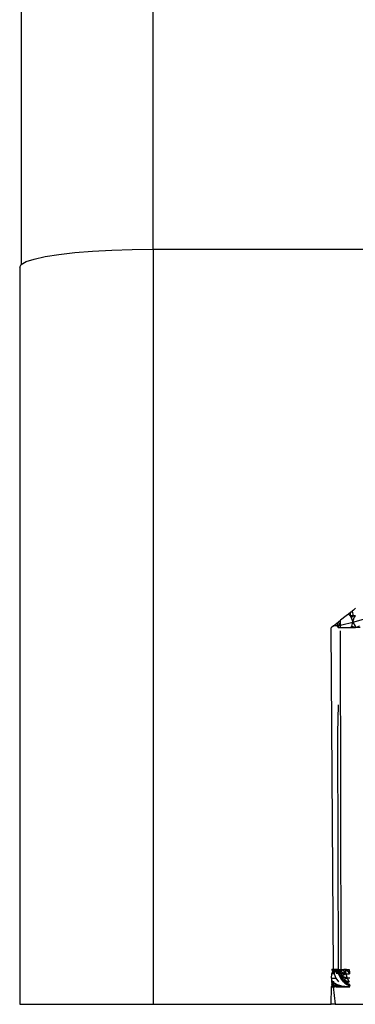
# Model space of a CAD drawing. Units: millimetres. Extents: x -2756 to 2699, y -2960 to 2801.
# Drawn here: x 568 to 575, y -2072 to -2051 of the extents above; entities that cross this region are included whole.
import ezdxf

# ---------------------------------------------------------------- set-up
doc = ezdxf.new("R2010")
doc.units = ezdxf.units.MM

msp = doc.modelspace()

# ---------------------------------------------------------------- linework, layer by layer
for p, q in [((570.451, -2055.885), (570.451, -1378.369)), ((567.571, -1381.565), (567.606, -2056.215)), ((568.121, -2056.046), (568.414, -2056)), ((568.414, -2056), (568.758, -2055.96)), ((568.758, -2055.96), (569.143, -2055.928)), ((569.143, -2055.928), (569.561, -2055.904)), ((569.561, -2055.904), (570, -2055.89)), ((570, -2055.89), (570.451, -2055.885)), ((570.451, -2055.885), (603.091, -2055.885)), ((570.451, -2055.885), (570.451, -2072.174)), ((567.571, -2056.276), (567.606, -2056.215)), ((567.606, -2056.215), (567.712, -2056.155)), ((567.712, -2056.155), (567.885, -2056.099)), ((567.885, -2056.099), (568.121, -2056.046)), ((567.571, -2056.276), (567.571, -2072.174)), ((574.776, -2063.669), (574.745, -2063.694)), ((574.821, -2063.632), (574.776, -2063.669)), ((574.452, -2063.926), (574.499, -2063.89)), ((574.495, -2063.926), (574.499, -2063.89)), ((574.62, -2063.794), (574.499, -2063.89)), ((574.667, -2063.756), (574.62, -2063.794)), ((574.716, -2063.716), (574.667, -2063.756)), ((574.708, -2063.793), (574.667, -2063.756)), ((574.708, -2063.793), (574.716, -2063.716)), ((574.772, -2063.794), (574.708, -2063.793)), ((574.708, -2063.793), (574.729, -2063.831)), ((574.716, -2063.716), (574.745, -2063.694)), ((574.729, -2063.831), (574.772, -2063.794)), ((574.729, -2063.831), (574.759, -2063.931)), ((574.745, -2063.694), (574.772, -2063.794)), ((574.759, -2063.931), (574.79, -2063.83)), ((574.759, -2063.931), (574.99, -2063.87)), ((574.821, -2063.795), (574.772, -2063.794)), ((574.79, -2063.83), (574.821, -2063.795)), ((574.345, -2064.011), (574.291, -2064.052)), ((574.343, -2071.422), (574.291, -2064.052)), ((574.345, -2064.011), (574.452, -2063.926)), ((574.419, -2064.011), (574.345, -2064.011)), ((574.452, -2063.926), (574.419, -2064.011)), ((574.419, -2064.011), (574.452, -2064.052)), ((574.419, -2064.011), (574.452, -2064.012)), ((574.452, -2064.012), (574.495, -2063.926)), ((574.452, -2064.012), (574.525, -2063.992)), ((574.452, -2064.052), (574.452, -2064.012)), ((574.499, -2064.052), (574.452, -2064.052)), ((574.499, -2064.012), (574.495, -2063.926)), ((574.499, -2064.052), (574.499, -2064.012)), ((574.708, -2064.051), (574.499, -2064.052)), ((574.525, -2063.992), (574.759, -2063.931)), ((574.737, -2064.014), (574.708, -2064.051)), ((574.745, -2064.051), (574.708, -2064.051)), ((574.737, -2064.014), (574.759, -2063.931)), ((574.809, -2064.05), (574.737, -2064.014)), ((574.745, -2064.051), (574.737, -2064.014)), ((574.809, -2064.05), (574.745, -2064.051)), ((574.759, -2063.931), (574.81, -2064.014)), ((574.81, -2064.014), (574.809, -2064.05)), ((574.906, -2064.015), (574.809, -2064.05)), ((574.922, -2064.049), (574.809, -2064.05)), ((574.509, -2071.422), (574.499, -2064.119)), ((574.439, -2066.329), (574.455, -2065.715)), ((574.439, -2066.361), (574.439, -2066.329)), ((574.452, -2071.422), (574.439, -2066.361)), ((574.305, -2071.61), (574.308, -2071.519)), ((574.308, -2071.519), (574.343, -2071.422)), ((574.356, -2071.519), (574.308, -2071.519)), ((574.343, -2071.422), (574.31, -2071.422)), ((574.356, -2071.519), (574.31, -2071.422)), ((574.399, -2071.422), (574.343, -2071.422)), ((574.343, -2071.422), (574.356, -2071.519)), ((574.458, -2071.472), (574.343, -2071.422)), ((574.399, -2071.422), (574.356, -2071.519)), ((574.356, -2071.519), (574.375, -2071.422)), ((574.356, -2071.519), (574.395, -2071.61)), ((574.452, -2071.422), (574.399, -2071.422)), ((574.399, -2071.422), (574.416, -2071.519)), ((574.458, -2071.472), (574.399, -2071.422)), ((574.416, -2071.519), (574.421, -2071.422)), ((574.457, -2071.472), (574.416, -2071.519)), ((574.439, -2071.422), (574.443, -2071.472)), ((574.456, -2071.52), (574.439, -2071.422)), ((574.439, -2071.422), (574.469, -2071.521)), ((574.443, -2071.472), (574.456, -2071.52)), ((574.452, -2071.422), (574.509, -2071.422)), ((574.457, -2071.472), (574.452, -2071.422)), ((574.452, -2071.422), (574.457, -2071.472)), ((574.469, -2071.521), (574.452, -2071.422)), ((574.455, -2071.422), (574.458, -2071.472)), ((574.467, -2071.521), (574.455, -2071.422)), ((574.456, -2071.52), (574.477, -2071.567)), ((574.505, -2071.611), (574.456, -2071.52)), ((574.457, -2071.472), (574.509, -2071.422)), ((574.457, -2071.472), (574.567, -2071.422)), ((574.457, -2071.472), (574.469, -2071.521)), ((574.499, -2071.422), (574.467, -2071.521)), ((574.467, -2071.521), (574.509, -2071.52)), ((574.539, -2071.611), (574.467, -2071.521)), ((574.503, -2071.611), (574.467, -2071.521)), ((574.469, -2071.521), (574.49, -2071.567)), ((574.505, -2071.611), (574.469, -2071.521)), ((574.517, -2071.611), (574.469, -2071.521)), ((574.499, -2071.422), (574.502, -2071.472)), ((574.509, -2071.52), (574.499, -2071.422)), ((574.502, -2071.472), (574.551, -2071.422)), ((574.502, -2071.472), (574.509, -2071.52)), ((574.609, -2071.519), (574.502, -2071.472)), ((574.509, -2071.422), (574.567, -2071.422)), ((574.609, -2071.519), (574.509, -2071.52)), ((574.509, -2071.52), (574.522, -2071.567)), ((574.539, -2071.611), (574.509, -2071.52)), ((574.609, -2071.519), (574.522, -2071.567)), ((574.609, -2071.519), (574.551, -2071.422)), ((574.567, -2071.422), (574.626, -2071.422)), ((574.599, -2071.422), (574.567, -2071.422)), ((574.626, -2071.422), (574.599, -2071.422)), ((574.599, -2071.422), (574.609, -2071.519)), ((574.599, -2071.422), (574.69, -2071.48)), ((574.609, -2071.519), (574.638, -2071.61)), ((574.609, -2071.519), (574.691, -2071.519)), ((574.626, -2071.422), (574.685, -2071.422)), ((574.689, -2071.448), (574.626, -2071.422)), ((574.691, -2071.511), (574.643, -2071.422)), ((574.685, -2071.422), (574.69, -2071.48)), ((574.69, -2071.48), (574.691, -2071.519)), ((574.301, -2071.797), (574.326, -2071.747)), ((574.417, -2071.747), (574.302, -2071.723)), ((574.326, -2071.747), (574.302, -2071.726)), ((574.302, -2071.729), (574.326, -2071.747)), ((574.326, -2071.747), (574.302, -2071.731)), ((574.302, -2071.736), (574.326, -2071.747)), ((574.305, -2071.61), (574.303, -2071.688)), ((574.303, -2071.688), (574.353, -2071.687)), ((574.303, -2071.688), (574.368, -2071.72)), ((574.303, -2071.688), (574.326, -2071.747)), ((574.304, -2071.661), (574.353, -2071.687)), ((574.353, -2071.687), (574.304, -2071.673)), ((574.305, -2071.61), (574.395, -2071.61)), ((574.313, -2071.688), (574.36, -2071.72)), ((574.413, -2071.747), (574.313, -2071.688)), ((574.413, -2071.747), (574.319, -2071.69)), ((574.326, -2071.747), (574.365, -2071.769)), ((574.326, -2071.747), (574.335, -2071.797)), ((574.326, -2071.747), (574.365, -2071.769)), ((574.407, -2071.784), (574.326, -2071.747)), ((574.36, -2071.72), (574.413, -2071.747)), ((574.406, -2071.747), (574.36, -2071.72)), ((574.365, -2071.769), (574.417, -2071.747)), ((574.368, -2071.72), (574.417, -2071.747)), ((574.368, -2071.72), (574.413, -2071.747)), ((574.395, -2071.61), (574.456, -2071.687)), ((574.413, -2071.747), (574.469, -2071.769)), ((574.528, -2071.784), (574.413, -2071.747)), ((574.417, -2071.747), (574.469, -2071.769)), ((574.417, -2071.747), (574.436, -2071.797)), ((574.477, -2071.567), (574.505, -2071.611)), ((574.49, -2071.567), (574.517, -2071.611)), ((574.539, -2071.611), (574.503, -2071.611)), ((574.577, -2071.69), (574.503, -2071.611)), ((574.559, -2071.689), (574.503, -2071.611)), ((574.505, -2071.611), (574.54, -2071.652)), ((574.585, -2071.69), (574.505, -2071.611)), ((574.517, -2071.611), (574.551, -2071.652)), ((574.585, -2071.69), (574.517, -2071.611)), ((574.592, -2071.689), (574.517, -2071.611)), ((574.638, -2071.61), (574.522, -2071.567)), ((574.522, -2071.567), (574.539, -2071.611)), ((574.638, -2071.61), (574.539, -2071.611)), ((574.539, -2071.611), (574.56, -2071.652)), ((574.577, -2071.69), (574.539, -2071.611)), ((574.54, -2071.652), (574.585, -2071.69)), ((574.551, -2071.652), (574.592, -2071.689)), ((574.551, -2071.652), (574.559, -2071.689)), ((574.559, -2071.689), (574.593, -2071.72)), ((574.65, -2071.747), (574.559, -2071.689)), ((574.638, -2071.61), (574.56, -2071.652)), ((574.56, -2071.652), (574.577, -2071.69)), ((574.684, -2071.687), (574.56, -2071.652)), ((574.684, -2071.687), (574.577, -2071.69)), ((574.577, -2071.69), (574.617, -2071.72)), ((574.65, -2071.747), (574.577, -2071.69)), ((574.585, -2071.69), (574.629, -2071.72)), ((574.688, -2071.747), (574.585, -2071.69)), ((574.585, -2071.69), (574.681, -2071.747)), ((574.592, -2071.689), (574.638, -2071.72)), ((574.688, -2071.747), (574.592, -2071.689)), ((574.593, -2071.72), (574.632, -2071.747)), ((574.593, -2071.72), (574.65, -2071.747)), ((574.617, -2071.72), (574.65, -2071.747)), ((574.629, -2071.72), (574.681, -2071.747)), ((574.632, -2071.747), (574.674, -2071.769)), ((574.694, -2071.61), (574.638, -2071.61)), ((574.638, -2071.61), (574.684, -2071.687)), ((574.684, -2071.687), (574.638, -2071.72)), ((574.638, -2071.72), (574.688, -2071.747)), ((574.65, -2071.747), (574.674, -2071.769)), ((574.698, -2071.773), (574.65, -2071.747)), ((574.697, -2071.747), (574.65, -2071.747)), ((574.688, -2071.747), (574.698, -2071.78)), ((574.291, -2072.174), (574.301, -2071.797)), ((574.349, -2071.797), (574.301, -2071.792)), ((574.301, -2071.794), (574.377, -2071.797)), ((574.301, -2071.795), (574.349, -2071.797)), ((574.335, -2071.797), (574.301, -2071.797)), ((574.33, -2071.797), (574.301, -2071.797)), ((574.335, -2071.797), (574.379, -2072.174)), ((574.407, -2071.797), (574.335, -2071.797)), ((574.377, -2071.797), (574.349, -2071.797)), ((574.365, -2071.769), (574.407, -2071.797)), ((574.491, -2071.784), (574.365, -2071.769)), ((574.496, -2071.797), (574.407, -2071.784)), ((574.436, -2071.797), (574.407, -2071.797)), ((574.407, -2071.797), (574.466, -2071.797)), ((574.466, -2071.797), (574.436, -2071.797)), ((574.436, -2071.797), (574.496, -2071.797)), ((574.451, -2071.794), (574.496, -2071.797)), ((574.57, -2071.797), (574.451, -2071.794)), ((574.496, -2071.797), (574.466, -2071.797)), ((574.469, -2071.769), (574.528, -2071.784)), ((574.521, -2071.784), (574.469, -2071.769)), ((574.496, -2071.797), (574.528, -2071.784)), ((574.496, -2071.797), (574.57, -2071.797)), ((574.528, -2071.784), (574.578, -2071.797)), ((574.651, -2071.797), (574.528, -2071.784)), ((574.578, -2071.797), (574.61, -2071.797)), ((574.589, -2071.794), (574.651, -2071.797)), ((574.644, -2071.797), (574.589, -2071.794)), ((574.589, -2071.794), (574.683, -2071.797)), ((574.589, -2071.794), (574.699, -2071.797)), ((574.659, -2071.792), (574.61, -2071.797)), ((574.698, -2071.78), (574.659, -2071.792)), ((574.674, -2071.769), (574.698, -2071.78)), ((567.571, -2072.174), (570.451, -2072.174)), ((570.451, -2072.174), (574.291, -2072.174)), ((574.379, -2072.174), (574.291, -2072.174)), ((574.379, -2072.174), (577.171, -2072.174))]:
    msp.add_line(p, q)

doc.saveas('drawing.dxf')
